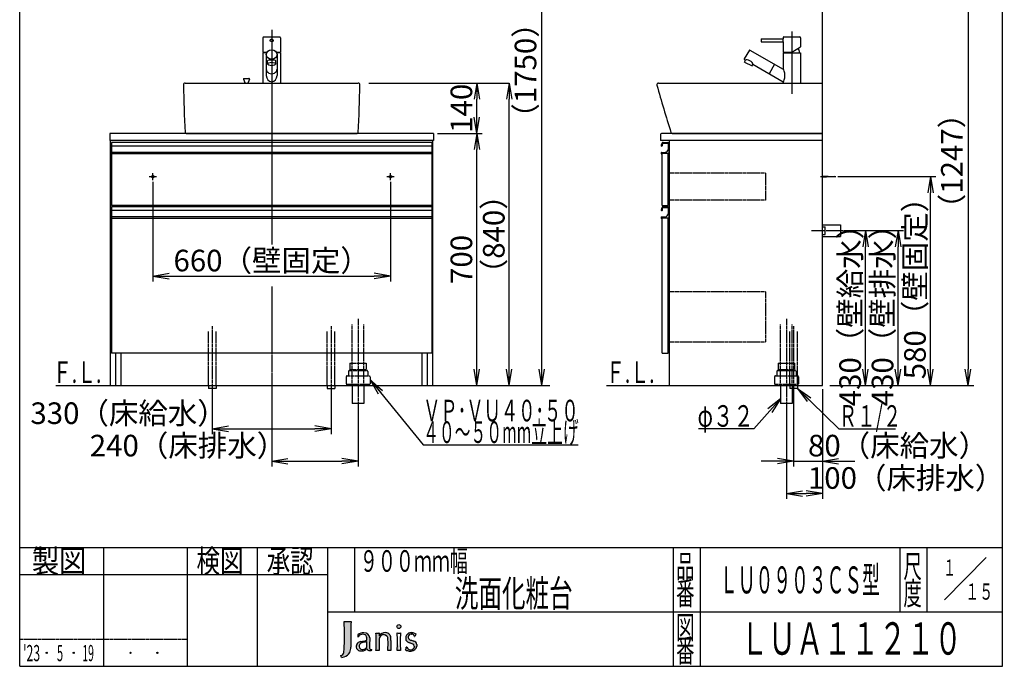
# Model space of a CAD drawing. Extents: x 261 to 2996, y 139 to 4339.
# Drawn here: x 261 to 2996, y 139 to 1935 of the extents above; entities that cross this region are included whole.
import ezdxf
from ezdxf.enums import TextEntityAlignment as Align

# ---------------------------------------------------------------- set-up
doc = ezdxf.new("R2010")
doc.units = 0
for name, pattern in [('EXLTYPE2', [2, 1, -1]), ('EXLTYPE3', [10, 7, -1, 1, -1]), ('EXLTYPE4', [12, 7, -1, 1, -1, 1, -1])]:
    doc.linetypes.add(name, pattern=pattern)
doc.layers.get('0').update_dxf_attribs({"linetype": 'CONTINUOUS'})
doc.layers.get('DEFPOINTS').update_dxf_attribs({"linetype": 'CONTINUOUS'})
for name, color, linetype in [('化粧台', 7, 'CONTINUOUS'), ('寸法', 7, 'CONTINUOUS'), ('枠_表', 7, 'CONTINUOUS')]:
    doc.layers.add(name, color=color, linetype=linetype)
doc.styles.add('EXCADDIM1', font='monotxt', dxfattribs={"width": 0.84, "bigfont": 'extfont'})
doc.styles.add('EXCADSTD', font='monotxt', dxfattribs={"bigfont": 'extfont'})
doc.styles.get("Standard").update_dxf_attribs({"font": 'monotxt', "bigfont": 'extfont'})
doc.dimstyles.new('ISO-25', dxfattribs={"dimtxt": 2.5, "dimasz": 2.5, "dimexe": 1.25, "dimexo": 0.625, "dimtad": 1, "dimtxsty": 'STANDARD', "dimcen": 2.5, "dimazin": 3, "dimtfac": 1, "dimtmove": 0, "dimatfit": 3})

# ---------------------------------------------------------------- blocks, each defined once
blk = doc.blocks.new('EX_NORM')
at = {"color": 0, "linetype": 'CONTINUOUS'}
for q in [(-1, 0.167), (-1, 0), (-1, -0.167)]:
    blk.add_line((0, 0), q, dxfattribs=at)
blk = doc.blocks.new('*D15')
at = {"layer": 'DEFPOINTS', "color": 0}
for p in [(796, 911.5), (1126, 911.5), (1126, 799.5)]:
    blk.add_point(p, dxfattribs=at)
at = {"layer": '寸法', "color": 3, "linetype": 'CONTINUOUS'}
for p, q in [((796, 901), (796, 784.5)), ((1126, 901), (1126, 784.5)), ((841, 799.5), (1081, 799.5))]:
    blk.add_line(p, q, dxfattribs=at)
at = {"layer": '寸法', "color": 3, "xscale": 44.99999618530273, "yscale": 44.99999618530273, "zscale": 44.99999618530273, "rotation": 180}
blk.add_blockref('EX_NORM', (796, 799.5), dxfattribs=at)
at = {"layer": '寸法', "color": 3, "xscale": 44.99999618530273, "yscale": 44.99999618530273, "zscale": 44.99999618530273}
blk.add_blockref('EX_NORM', (1126, 799.5), dxfattribs=at)
at = {"layer": '寸法', "color": 2, "insert": (563.5, 834.7), "char_height": 60, "attachment_point": 5, "style": 'EXCADDIM1'}
blk.add_mtext('330（床給水）', dxfattribs=at)
blk = doc.blocks.new('*D16')
at = {"layer": 'DEFPOINTS', "color": 0}
for p in [(961, 919.5), (1201, 869.5), (1201, 709.5)]:
    blk.add_point(p, dxfattribs=at)
at = {"layer": '寸法', "color": 3, "linetype": 'CONTINUOUS'}
for p, q in [((961, 909), (961, 694.5)), ((1201, 859), (1201, 694.5)), ((1006, 709.5), (1156, 709.5))]:
    blk.add_line(p, q, dxfattribs=at)
at = {"layer": '寸法', "color": 3, "xscale": 44.99999618530273, "yscale": 44.99999618530273, "zscale": 44.99999618530273, "rotation": 180}
blk.add_blockref('EX_NORM', (961, 709.5), dxfattribs=at)
at = {"layer": '寸法', "color": 3, "xscale": 44.99999618530273, "yscale": 44.99999618530273, "zscale": 44.99999618530273}
blk.add_blockref('EX_NORM', (1201, 709.5), dxfattribs=at)
at = {"layer": '寸法', "color": 2, "insert": (728.5, 744.7), "char_height": 60, "attachment_point": 5, "style": 'EXCADDIM1'}
blk.add_mtext('240（床排水）', dxfattribs=at)
blk = doc.blocks.new('*D17')
at = {"layer": 'DEFPOINTS', "color": 0}
for p in [(1261, 2669.5), (1711.5, 2669.5), (1243, 919.5)]:
    blk.add_point(p, dxfattribs=at)
at = {"layer": '寸法', "color": 3, "linetype": 'CONTINUOUS'}
for p, q in [((1261, 2669.5), (1711.5, 2669.5)), ((1711.5, 964.5), (1711.5, 2624.5))]:
    blk.add_line(p, q, dxfattribs=at)
at = {"layer": '寸法', "color": 3, "xscale": 44.99999618530273, "yscale": 44.99999618530273, "zscale": 44.99999618530273}
for p, rotation in [((1711.5, 2669.5), 90), ((1711.5, 919.5), 270)]:
    blk.add_blockref('EX_NORM', p, dxfattribs=dict(at, rotation=rotation))
at = {"layer": '寸法', "color": 2, "insert": (1674, 1794.5), "char_height": 60, "attachment_point": 5, "rotation": 90, "style": 'EXCADDIM1'}
blk.add_mtext('（1750）', dxfattribs=at)
blk = doc.blocks.new('*D27')
at = {"layer": 'DEFPOINTS', "color": 0}
for p in [(631, 1495.7), (1291, 1495.7), (1291, 1223.5)]:
    blk.add_point(p, dxfattribs=at)
at = {"layer": '寸法', "color": 3, "linetype": 'CONTINUOUS'}
for p, q in [((631, 1485.2), (631, 1208.5)), ((1291, 1485.2), (1291, 1208.5)), ((676, 1223.5), (1246, 1223.5))]:
    blk.add_line(p, q, dxfattribs=at)
at = {"layer": '寸法', "color": 3, "xscale": 44.99999618530273, "yscale": 44.99999618530273, "zscale": 44.99999618530273, "rotation": 180}
blk.add_blockref('EX_NORM', (631, 1223.5), dxfattribs=at)
at = {"layer": '寸法', "color": 3, "xscale": 44.99999618530273, "yscale": 44.99999618530273, "zscale": 44.99999618530273}
blk.add_blockref('EX_NORM', (1291, 1223.5), dxfattribs=at)
at = {"layer": '寸法', "color": 2, "insert": (961, 1258.7), "char_height": 60, "attachment_point": 5, "style": 'EXCADDIM1'}
blk.add_mtext('660（壁固定）', dxfattribs=at)
blk = doc.blocks.new('*D28')
at = {"layer": 'DEFPOINTS', "color": 0}
for p in [(1411, 1619.5), (1531, 1619.5), (1409, 919.5)]:
    blk.add_point(p, dxfattribs=at)
at = {"layer": '寸法', "color": 3, "linetype": 'CONTINUOUS'}
for p, q in [((1421.5, 1619.5), (1546, 1619.5)), ((1531, 964.5), (1531, 1574.5))]:
    blk.add_line(p, q, dxfattribs=at)
at = {"layer": '寸法', "color": 3, "xscale": 44.99999618530273, "yscale": 44.99999618530273, "zscale": 44.99999618530273}
for p, rotation in [((1531, 1619.5), 90), ((1531, 919.5), 270)]:
    blk.add_blockref('EX_NORM', p, dxfattribs=dict(at, rotation=rotation))
at = {"layer": '寸法', "color": 2, "insert": (1495.8, 1269.5), "char_height": 60, "attachment_point": 5, "rotation": 90, "style": 'EXCADDIM1'}
blk.add_mtext('700', dxfattribs=at)
blk = doc.blocks.new('*D29')
at = {"layer": 'DEFPOINTS', "color": 0}
for p in [(1231, 1759.5), (1621, 1759.5), (1409, 919.5)]:
    blk.add_point(p, dxfattribs=at)
at = {"layer": '寸法', "color": 3, "linetype": 'CONTINUOUS'}
for p, q in [((1231, 1759.5), (1621, 1759.5)), ((1621, 964.5), (1621, 1714.5))]:
    blk.add_line(p, q, dxfattribs=at)
at = {"layer": '寸法', "color": 3, "xscale": 44.99999618530273, "yscale": 44.99999618530273, "zscale": 44.99999618530273}
for p, rotation in [((1621, 1759.5), 90), ((1621, 919.5), 270)]:
    blk.add_blockref('EX_NORM', p, dxfattribs=dict(at, rotation=rotation))
at = {"layer": '寸法', "color": 2, "insert": (1585.8, 1339.5), "char_height": 60, "attachment_point": 5, "rotation": 90, "style": 'EXCADDIM1'}
blk.add_mtext('（840）', dxfattribs=at)
blk = doc.blocks.new('*D30')
at = {"layer": 'DEFPOINTS', "color": 0}
for p in [(1231, 1759.5), (1531, 1759.5), (1411, 1619.5)]:
    blk.add_point(p, dxfattribs=at)
at = {"layer": '寸法', "color": 3, "linetype": 'CONTINUOUS'}
blk.add_line((1531, 1664.5), (1531, 1714.5), dxfattribs=at)
at = {"layer": '寸法', "color": 3, "xscale": 44.99999618530273, "yscale": 44.99999618530273, "zscale": 44.99999618530273}
for p, rotation in [((1531, 1759.5), 90), ((1531, 1619.5), 270)]:
    blk.add_blockref('EX_NORM', p, dxfattribs=dict(at, rotation=rotation))
at = {"layer": '寸法', "color": 2, "insert": (1495.8, 1689.5), "char_height": 60, "attachment_point": 5, "rotation": 90, "style": 'EXCADDIM1'}
blk.add_mtext('140', dxfattribs=at)
blk = doc.blocks.new('*D31')
at = {"layer": 'DEFPOINTS', "color": 0}
for p in [(2541, 1349.5), (2701, 1349.5), (2491, 919.5)]:
    blk.add_point(p, dxfattribs=at)
at = {"layer": '寸法', "color": 3, "linetype": 'CONTINUOUS'}
for p, q in [((2551.5, 1349.5), (2716, 1349.5)), ((2701, 964.5), (2701, 1304.5))]:
    blk.add_line(p, q, dxfattribs=at)
at = {"layer": '寸法', "color": 3, "xscale": 44.99999618530273, "yscale": 44.99999618530273, "zscale": 44.99999618530273}
for p, rotation in [((2701, 1349.5), 90), ((2701, 919.5), 270)]:
    blk.add_blockref('EX_NORM', p, dxfattribs=dict(at, rotation=rotation))
at = {"layer": '寸法', "color": 2, "insert": (2665.8, 1134.5), "char_height": 60, "attachment_point": 5, "rotation": 90, "style": 'EXCADDIM1'}
blk.add_mtext('430（壁排水）', dxfattribs=at)
blk = doc.blocks.new('*D32')
at = {"layer": 'DEFPOINTS', "color": 0}
for p in [(2541, 1349.5), (2611, 1349.5), (2491, 919.5)]:
    blk.add_point(p, dxfattribs=at)
at = {"layer": '寸法', "color": 3, "linetype": 'CONTINUOUS'}
for p, q in [((2551.5, 1349.5), (2626, 1349.5)), ((2611, 964.5), (2611, 1304.5))]:
    blk.add_line(p, q, dxfattribs=at)
at = {"layer": '寸法', "color": 3, "xscale": 44.99999618530273, "yscale": 44.99999618530273, "zscale": 44.99999618530273}
for p, rotation in [((2611, 1349.5), 90), ((2611, 919.5), 270)]:
    blk.add_blockref('EX_NORM', p, dxfattribs=dict(at, rotation=rotation))
at = {"layer": '寸法', "color": 2, "insert": (2575.8, 1134.5), "char_height": 60, "attachment_point": 5, "rotation": 90, "style": 'EXCADDIM1'}
blk.add_mtext('430（壁給水）', dxfattribs=at)
blk = doc.blocks.new('*D33')
at = {"layer": 'DEFPOINTS', "color": 0}
for p in [(2523.5, 1499.5), (2791, 1499.5), (2491, 919.5)]:
    blk.add_point(p, dxfattribs=at)
at = {"layer": '寸法', "color": 3, "linetype": 'CONTINUOUS'}
for p, q in [((2534, 1499.5), (2806, 1499.5)), ((2791, 964.5), (2791, 1454.5))]:
    blk.add_line(p, q, dxfattribs=at)
at = {"layer": '寸法', "color": 3, "xscale": 44.99999618530273, "yscale": 44.99999618530273, "zscale": 44.99999618530273}
for p, rotation in [((2791, 1499.5), 90), ((2791, 919.5), 270)]:
    blk.add_blockref('EX_NORM', p, dxfattribs=dict(at, rotation=rotation))
at = {"layer": '寸法', "color": 2, "insert": (2755.8, 1209.5), "char_height": 60, "attachment_point": 5, "rotation": 90, "style": 'EXCADDIM1'}
blk.add_mtext('580（壁固定）', dxfattribs=at)
blk = doc.blocks.new('*D34')
at = {"layer": 'DEFPOINTS', "color": 0}
for p in [(2491, 919.5), (2391, 869.5), (2491, 619.5)]:
    blk.add_point(p, dxfattribs=at)
at = {"layer": '寸法', "color": 3, "linetype": 'CONTINUOUS'}
for p, q in [((2491, 909), (2491, 604.5)), ((2391, 859), (2391, 604.5)), ((2436, 619.5), (2446, 619.5))]:
    blk.add_line(p, q, dxfattribs=at)
at = {"layer": '寸法', "color": 3, "xscale": 44.99999618530273, "yscale": 44.99999618530273, "zscale": 44.99999618530273, "rotation": 180}
blk.add_blockref('EX_NORM', (2391, 619.5), dxfattribs=at)
at = {"layer": '寸法', "color": 3, "xscale": 44.99999618530273, "yscale": 44.99999618530273, "zscale": 44.99999618530273}
blk.add_blockref('EX_NORM', (2491, 619.5), dxfattribs=at)
at = {"layer": '寸法', "color": 2, "insert": (2723.5, 654.7), "char_height": 60, "attachment_point": 5, "style": 'EXCADDIM1'}
blk.add_mtext('100（床排水）', dxfattribs=at)
blk = doc.blocks.new('*D35')
at = {"layer": 'DEFPOINTS', "color": 0}
for p in [(2411, 911.5), (2491, 919.5), (2491, 709.5)]:
    blk.add_point(p, dxfattribs=at)
at = {"layer": '寸法', "color": 3, "linetype": 'CONTINUOUS'}
for p, q in [((2411, 901), (2411, 694.5)), ((2366, 709.5), (2321, 709.5)), ((2411, 709.5), (2491, 709.5)), ((2536, 709.5), (2581, 709.5))]:
    blk.add_line(p, q, dxfattribs=at)
at = {"layer": '寸法', "color": 3, "xscale": 44.99999618530273, "yscale": 44.99999618530273, "zscale": 44.99999618530273}
blk.add_blockref('EX_NORM', (2411, 709.5), dxfattribs=at)
at = {"layer": '寸法', "color": 3, "xscale": 44.99999618530273, "yscale": 44.99999618530273, "zscale": 44.99999618530273, "rotation": 180}
blk.add_blockref('EX_NORM', (2491, 709.5), dxfattribs=at)
at = {"layer": '寸法', "color": 2, "insert": (2701, 744.7), "char_height": 60, "attachment_point": 5, "style": 'EXCADDIM1'}
blk.add_mtext('80（床給水）', dxfattribs=at)
blk = doc.blocks.new('*D36')
at = {"layer": 'DEFPOINTS', "color": 0}
for p in [(2912.5, 2166.3), (2895.5, 919.5), (2895.5, 919.5)]:
    blk.add_point(p, dxfattribs=at)
at = {"layer": '寸法', "color": 3, "linetype": 'CONTINUOUS'}
for p, q in [((2900, 2166.3), (2878.5, 2166.3)), ((2895.5, 2121.3), (2895.5, 964.5))]:
    blk.add_line(p, q, dxfattribs=at)
at = {"layer": '寸法', "color": 3, "xscale": 44.99999618530273, "yscale": 44.99999618530273, "zscale": 44.99999618530273}
for p, rotation in [((2895.5, 2166.3), 90), ((2895.5, 919.5), 270)]:
    blk.add_blockref('EX_NORM', p, dxfattribs=dict(at, rotation=rotation))
at = {"layer": '寸法', "color": 2, "insert": (2858.3, 1542.9), "char_height": 60, "attachment_point": 5, "rotation": 90, "style": 'EXCADDIM1'}
blk.add_mtext('（1247）', dxfattribs=at)

msp = doc.modelspace()

# ---------------------------------------------------------------- hatches: boundary and pattern name
at = {"layer": '枠_表', "linetype": 'CONTINUOUS'}
for points in [[(1162.088, 184.825, -0.01736222), (1162.22, 264.276, -0.02676276), (1162.22, 264.276, 0.0737939), (1181.599, 264.357, 0.01838789), (1180.819, 192.723, -0.11447495), (1177.68, 177.637, -0.19291634), (1162.746, 165.912, -0.06038883), (1154.828, 163.938), (1152.975, 169.577, 0.08609183), (1158.514, 172.524, 0.13318431)], [(1250.803, 183.155, -0.03862284), (1250.712, 231.967, -0.03987079), (1259.571, 232.008, -0.12568862), (1259.166, 223.726, -0.03678158), (1259.166, 223.726, -0.26802154), (1277.037, 233, -0.25711344), (1289.258, 226.956, -0.15225264), (1292.366, 216.901, -0.01588254), (1292.144, 183.104, -0.02852513), (1283.588, 183.104, -0.04522127), (1284.023, 214.33, -0.03155673), (1281.371, 223.554, -0.14762724), (1264.097, 224.88, -0.39081447), (1259.227, 212.76, -0.20462599), (1259.227, 212.76), (1259.987, 183.074, -0.03049958)], [(1361.601, 230.003, -0.00093622), (1361.601, 230.003, 0.06811654), (1359.146, 222.642), (1349.897, 228.97, -0.30211259), (1349.897, 228.97), (1340.571, 221.822, -0.37042452), (1340.571, 221.822), (1341.057, 217.043, -0.02628224), (1346.808, 212.446, -0.18006056), (1355.982, 209.652, -0.02981308), (1355.982, 209.652, -0.31539875), (1364.436, 199.983), (1364.385, 195.659, -0.35103061), (1348.084, 181.99), (1343.325, 181.99, -0.10533563), (1332.795, 185.028, 0.11886083), (1334.719, 192.723), (1346.262, 185.635, -0.24475736), (1346.262, 185.635), (1357.399, 193.432, -0.37341627), (1357.399, 193.432), (1353.359, 201.218, -0.26121977), (1343.933, 204.64, -0.05727479), (1343.933, 204.64, -0.11896589), (1336.44, 209.034, -0.20052269), (1333.302, 216.112), (1333.251, 218.795, -0.26228945), (1341.3, 231.097, -0.09884613), (1348.833, 232.909), (1351.628, 232.909, -0.09201563)]]:
    msp.add_hatch(color=3, dxfattribs=at).paths.add_polyline_path(points)
h = msp.add_hatch(color=3, dxfattribs=at)
edge = h.paths.add_edge_path()
edge.add_arc((1314.428, 249.875), 5.359, 0, 360)
h.paths.add_polyline_path([(1309.64, 232.048, 0.12002839), (1318.955, 183.094, -0.04018206), (1309.65, 183.064, -0.02375217)])
h = msp.add_hatch(color=3, dxfattribs=at)
h.paths.add_polyline_path([(1200.259, 227.047, -0.17694277), (1200.259, 227.047), (1200.259, 221.579), (1201.575, 221.579, -0.2075336), (1210.121, 227.99, -0.12266047), (1217.674, 228.15, -0.32137158), (1225.482, 218.566, -0.064704), (1225.521, 213.499, -0.25779891), (1223.931, 211.576, -0.05660258), (1220.529, 210.391, -0.01667417), (1208.055, 208.022, 0.11860923), (1199.824, 204.073, 0.16992042), (1196.24, 198.079, 0.10065335), (1195.908, 192.878, 0.16756952), (1199.156, 185.909, 0.13769801), (1205.058, 182.497, 0.07198137), (1207.742, 182.051), (1211.852, 182.051, 0.19446075), (1225.491, 189.068, 0.12885382), (1226.868, 185.625, 0.20983874), (1231.363, 183.145), (1234.623, 183.124, 0.09450096), (1239.332, 184.127), (1239.332, 186.486, -0.23957399), (1235.221, 186.445, -0.25023121), (1233.196, 190.252, -0.01043436), (1233.469, 218.643, 0.40510157)])
h.paths.add_polyline_path([(1225.703, 208.538, -0.03394352), (1225.703, 208.538, -0.00011101), (1225.278, 193.027, -0.22530763), (1214.647, 185.929), (1212.045, 185.929, -0.36579676), (1204.309, 194.151), (1204.309, 197.087, -0.25307978), (1209.534, 204.316, -0.07244736)])

# ---------------------------------------------------------------- linework, layer by layer
at = {"layer": '化粧台', "color": 7, "linetype": 'CONTINUOUS'}
for p, q in [((2491, 919.5), (2491, 2926.35)), ((361, 919.5), (1734, 919.5)), ((1891, 919.5), (2491, 919.5))]:
    msp.add_line(p, q, dxfattribs=at)
at = {"layer": '化粧台', "color": 6, "linetype": 'EXLTYPE3'}
msp.add_line((1201, 1104.5), (1201, 854.5), dxfattribs=at)
at = {"layer": '化粧台', "color": 2, "linetype": 'CONTINUOUS'}
for p, q in [((1185, 919.5), (1185, 869.5)), ((1217, 919.5), (1217, 869.5)), ((1217, 869.5), (1185, 869.5))]:
    msp.add_line(p, q, dxfattribs=at)
at = {"layer": '寸法', "color": 6, "linetype": 'CONTINUOUS'}
for p, q in [((938.5, 1887.5), (983.5, 1887.5)), ((2383.5, 1887.5), (2428.5, 1887.5)), ((936.5, 1885.5), (936.5, 1845.5)), ((985.5, 1885.5), (985.5, 1845.5)), ((2321, 1882), (2321, 1874)), ((2321, 1882), (2381.5, 1882)), ((2321, 1874), (2381.5, 1874)), ((2381.5, 1885.5), (2381.5, 1882)), ((2381.5, 1874), (2381.5, 1845.5)), ((2430.5, 1885.5), (2430.5, 1859.645)), ((936.5, 1845.5), (948.364, 1845.5)), ((947.156, 1843.5), (936.5, 1843.5)), ((936.5, 1843.5), (936.5, 1759.5)), ((946, 1838.5), (946, 1780.476)), ((973.636, 1845.5), (985.5, 1845.5)), ((985.5, 1843.5), (974.844, 1843.5)), ((976, 1838.5), (976, 1780.476)), ((985.5, 1843.5), (985.5, 1759.5)), ((2288, 1850.624), (2274, 1826.376)), ((2289.366, 1850.99), (2381.5, 1797.797)), ((2381.5, 1845.5), (2406, 1845.5)), ((2381.5, 1843.5), (2430.5, 1843.5)), ((2381.5, 1843.5), (2381.5, 1797.797)), ((2406, 1845.5), (2430.5, 1859.645)), ((2430.5, 1843.5), (2430.5, 1759.5)), ((949.5, 1812.5), (949.5, 1821.29)), ((972.5, 1812.5), (972.5, 1821.29)), ((2274.366, 1825.01), (2277.343, 1823.291)), ((2274.577, 1817.36), (2277.343, 1823.291)), ((2274.577, 1817.36), (2295.423, 1807.64)), ((2295.423, 1807.64), (2297.338, 1811.747)), ((2297.338, 1811.747), (2381.5, 1763.156)), ((2357.782, 1811.49), (2342.782, 1785.51)), ((882.615, 1770.155), (886.25, 1761.407)), ((884, 1772.231), (898, 1772.231)), ((886.25, 1759.5), (886.25, 1761.407)), ((899.385, 1770.155), (895.75, 1761.407)), ((895.75, 1759.5), (895.75, 1761.407)), ((2381.5, 1763.156), (2381.5, 1759.5)), ((516, 1594.5), (516, 1562.5)), ((1406, 1594.5), (516, 1594.5)), ((1406, 1594.5), (1406, 1562.5)), ((2048.327, 1592.45), (2061.15, 1592.45)), ((2048.366, 1594.5), (2061, 1594.5)), ((2062.15, 1591.45), (2062.15, 1575.06)), ((2064, 1591.5), (2064, 1550.5)), ((1406, 1584.5), (516, 1584.5)), ((1406, 1566.542), (516, 1566.542)), ((1406, 1562.5), (516, 1562.5)), ((2043, 1565.544), (2043, 1563.5)), ((2043.95, 1566.542), (2054.548, 1567.07)), ((2044.5, 1562.5), (2044, 1562.5)), ((2044.5, 1564.5), (2044.5, 1562.5)), ((2044.5, 1564.5), (2062.5, 1564.5)), ((2062.5, 1564.5), (2062.5, 1549.5)), ((2062.5, 1549.5), (2063, 1549.5)), ((631, 1489.5), (631, 1509.5)), ((1291, 1489.5), (1291, 1509.5)), ((621, 1499.5), (641, 1499.5)), ((1281, 1499.5), (1301, 1499.5)), ((2486, 1499.5), (2528.5, 1499.5)), ((2491, 1501.5), (2523.5, 1499.5)), ((2523.5, 1499.5), (2491, 1497.5)), ((516, 1415.5), (516, 1383.5)), ((1406, 1415.5), (516, 1415.5)), ((1406, 1405.5), (516, 1405.5)), ((1406, 1415.5), (1406, 1383.5)), ((2048.327, 1413.45), (2061.15, 1413.45)), ((2048.366, 1415.5), (2061, 1415.5)), ((2062.15, 1412.45), (2062.15, 1396.06)), ((2064, 1412.5), (2064, 1371.5)), ((1406, 1387.542), (516, 1387.542)), ((1406, 1383.5), (516, 1383.5)), ((2043, 1386.544), (2043, 1384.5)), ((2043.95, 1387.542), (2054.548, 1388.07)), ((2044.5, 1383.5), (2044, 1383.5)), ((2044.5, 1385.5), (2044.5, 1383.5)), ((2044.5, 1385.5), (2062.5, 1385.5)), ((2062.5, 1385.5), (2062.5, 1370.5)), ((2062.5, 1370.5), (2063, 1370.5)), ((2491, 1365.5), (2541, 1365.5)), ((2491, 1360), (2499, 1360)), ((2499, 1339), (2499, 1360)), ((2541, 1365.5), (2541, 1333.5)), ((2491, 1339), (2499, 1339)), ((2491, 1333.5), (2541, 1333.5)), ((1178.2, 981.5), (1178.2, 963.7)), ((1223.8, 981.5), (1223.8, 963.7)), ((2368.2, 981.5), (2368.2, 963.7)), ((2413.8, 981.5), (2413.8, 963.7)), ((785.5, 919.5), (785.5, 911.5)), ((806.5, 911.5), (785.5, 911.5)), ((806.5, 919.5), (806.5, 911.5)), ((1115.5, 919.5), (1115.5, 911.5)), ((1115.5, 911.5), (1136.5, 911.5)), ((1136.5, 919.5), (1136.5, 911.5)), ((2400.5, 919.5), (2400.5, 911.5)), ((2421.5, 911.5), (2400.5, 911.5)), ((2421.5, 919.5), (2421.5, 911.5))]:
    msp.add_line(p, q, dxfattribs=at)
at = {"layer": '寸法', "color": 6, "linetype": 'EXLTYPE3'}
for p, q in [((961, 1907.5), (961, 1311)), ((2406, 1902.5), (2406, 1729.5)), ((2461, 1349.5), (2556, 1349.5)), ((961, 1194), (961, 899.5)), ((2391, 1104.5), (2391, 854.5)), ((796, 1084.5), (796, 896.5)), ((1126, 1084.5), (1126, 896.5)), ((2411, 1084.5), (2411, 896.5))]:
    msp.add_line(p, q, dxfattribs=at)
at = {"layer": '寸法', "color": 2, "linetype": 'CONTINUOUS'}
for p, q in [((721, 1759.5), (1201, 1759.5)), ((2036, 1759.5), (2491, 1759.5)), ((2491, 1619.5), (2491, 1759.5)), ((2491, 1619.5), (2491, 1759.5)), ((2491, 1618.5), (2491, 1758.5)), ((511, 1619.5), (511, 1599.5)), ((1411, 1619.5), (511, 1619.5)), ((723.828, 1619.5), (1198.172, 1619.5)), ((1411, 1619.5), (1411, 1599.5)), ((2041, 1616.5), (2041, 1599.5)), ((2491, 1619.5), (2044, 1619.5)), ((2073.94, 1619.5), (2491, 1619.5)), ((2491, 919.5), (2491, 1618.5)), ((1411, 1599.5), (511, 1599.5)), ((513, 919.5), (513, 1599.5)), ((1409, 919.5), (1409, 1599.5)), ((2491, 1599.5), (2041, 1599.5)), ((2066, 919.5), (2066, 1599.5)), ((516, 1562.5), (516, 1419.5)), ((1406, 1562.5), (1406, 1419.5)), ((2045.5, 1419.5), (2045.5, 1564.5)), ((2045.5, 1564.5), (2062.5, 1564.5)), ((2062.5, 1419.5), (2062.5, 1564.5)), ((1406, 1419.5), (516, 1419.5)), ((2045.5, 1419.5), (2062.5, 1419.5)), ((516, 1383.5), (516, 1009.5)), ((1406, 1383.5), (1406, 1009.5)), ((2045.5, 1009.5), (2045.5, 1385.5)), ((2045.5, 1385.5), (2062.5, 1385.5)), ((2062.5, 1009.5), (2062.5, 1385.5)), ((1406, 1009.5), (516, 1009.5)), ((528, 919.5), (528, 1009.5)), ((543, 919.5), (543, 1009.5)), ((1379, 919.5), (1379, 1009.5)), ((1394, 919.5), (1394, 1009.5)), ((2045.5, 1009.5), (2062.5, 1009.5)), ((513, 919.5), (1409, 919.5)), ((2066, 919.5), (2491, 919.5)), ((2375, 919.5), (2375, 869.5)), ((2407, 919.5), (2407, 869.5)), ((2407, 869.5), (2375, 869.5))]:
    msp.add_line(p, q, dxfattribs=at)
at = {"layer": '寸法', "color": 6, "linetype": 'EXLTYPE2'}
for p, q in [((2332.5, 1509.5), (2062.5, 1509.5)), ((2332.5, 1509.5), (2332.5, 1434.5)), ((2332.5, 1434.5), (2062.5, 1434.5)), ((2332.5, 1179.5), (2062.5, 1179.5)), ((2332.5, 1179.5), (2332.5, 1039.5)), ((1185, 919.5), (1185, 1089.5)), ((1217, 919.5), (1217, 1089.5)), ((2375, 919.5), (2375, 1089.5)), ((2407, 919.5), (2407, 1089.5)), ((2332.5, 1039.5), (2062.5, 1039.5)), ((1174, 958.5), (1174, 946.5)), ((1177, 961.5), (1225, 961.5)), ((1178.2, 981.5), (1223.8, 981.5)), ((1178.2, 963.7), (1223.8, 963.7)), ((1228, 958.5), (1228, 946.5)), ((2364, 958.5), (2364, 946.5)), ((2367, 961.5), (2415, 961.5)), ((2368.2, 981.5), (2413.8, 981.5)), ((2368.2, 963.7), (2413.8, 963.7)), ((2418, 958.5), (2418, 946.5)), ((1167.5, 943.5), (1167.5, 923.5)), ((1170.5, 946.5), (1231.5, 946.5)), ((1234.5, 943.5), (1234.5, 923.5)), ((2357.5, 943.5), (2357.5, 923.5)), ((2360.5, 946.5), (2421.5, 946.5)), ((2424.5, 943.5), (2424.5, 923.5)), ((1167.5, 923.5), (1234.5, 923.5)), ((2357.5, 923.5), (2424.5, 923.5))]:
    msp.add_line(p, q, dxfattribs=at)
at = {"layer": '寸法', "color": 6, "linetype": 'EXLTYPE4'}
for p, q in [((785.5, 919.5), (785.5, 1069.5)), ((806.5, 919.5), (806.5, 1069.5)), ((1115.5, 919.5), (1115.5, 1069.5)), ((1136.5, 919.5), (1136.5, 1069.5)), ((2400.5, 919.5), (2400.5, 1069.5)), ((2421.5, 919.5), (2421.5, 1069.5))]:
    msp.add_line(p, q, dxfattribs=at)
at = {"layer": '寸法', "color": 3, "linetype": 'CONTINUOUS'}
msp.add_line((2512, 919.5), (2911.5, 919.5), dxfattribs=at)
at = {"layer": '寸法', "color": 6, "linetype": 'CONTINUOUS'}
for centre, radius in [((961, 1878), 4), ((631, 1499.5), 3.8), ((1291, 1499.5), 3.8)]:
    msp.add_circle(centre, radius, dxfattribs=at)
for centre, radius, start, end in [((938.5, 1885.5), 2, 90, 180), ((983.5, 1885.5), 2, 0, 90), ((2383.5, 1885.5), 2, 90, 180), ((2428.5, 1885.5), 2, 0, 90), ((2288.866, 1850.124), 1, 60, 150), ((2406, 1843.5), 21.505, 0, 34.61977), ((2274.866, 1825.876), 1, 150, 240), ((884, 1770.731), 1.5, 90, 202.564607), ((898, 1770.731), 1.5, 337.435393, 90), ((2044.75, 1586.25), 1.75, 170.744962, 68.766314), ((2057.828, 1584.119), 15, 142.042092, 170.744962), ((2057.828, 1584.119), 13, 142.344254, 163.178039), ((2048.366, 1591.5), 3, 90, 142.042092), ((2048.327, 1591.45), 1, 90, 142.344254), ((2061, 1591.5), 3, 0, 90), ((2061.15, 1591.45), 1, 0, 90), ((2044, 1565.544), 1, 92.851492, 180), ((2044, 1563.5), 1, 180, 270), ((2054.15, 1575.06), 8, 272.851492, 0), ((2063, 1550.5), 1, 270, 0), ((2044.75, 1407.25), 1.75, 170.744962, 68.766314), ((2057.828, 1405.119), 15, 142.042092, 170.744962), ((2057.828, 1405.119), 13, 142.344254, 163.178039), ((2048.366, 1412.5), 3, 90, 142.042092), ((2048.327, 1412.45), 1, 90, 142.344254), ((2054.15, 1396.06), 8, 272.851492, 0), ((2061, 1412.5), 3, 0, 90), ((2061.15, 1412.45), 1, 0, 90), ((2044, 1386.544), 1, 92.851492, 180), ((2044, 1384.5), 1, 180, 270), ((2063, 1371.5), 1, 270, 0)]:
    msp.add_arc(centre, radius, start, end, dxfattribs=at)
at = {"layer": '寸法', "color": 2, "linetype": 'CONTINUOUS'}
for centre, radius, start, end in [((721, 1754.5), 5, 90, 180.832559), ((3715.684, 1798.019), 3000, 180.832559, 183.357433), ((1201, 1754.5), 5, 359.167441, 90), ((-1793.684, 1798.019), 3000, 356.642567, 359.167441), ((2036, 1754.5), 5, 90, 189.744573), ((6842.519, 3113.69), 5000, 195.783837, 197.354124), ((723.828, 1622.5), 3, 183.357433, 270), ((1198.172, 1622.5), 3, 270, 356.642567), ((2044, 1616.5), 3, 90, 180), ((2073.94, 1623.5), 4, 197.354124, 270)]:
    msp.add_arc(centre, radius, start, end, dxfattribs=at)
at = {"layer": '寸法', "color": 6, "linetype": 'EXLTYPE2'}
for centre, start, end in [((1177, 958.5), 90, 180), ((1225, 958.5), 0, 90), ((2367, 958.5), 90, 180), ((2415, 958.5), 0, 90), ((1170.5, 943.5), 90, 180), ((1231.5, 943.5), 0, 90), ((2360.5, 943.5), 90, 180), ((2421.5, 943.5), 0, 90)]:
    msp.add_arc(centre, 3, start, end, dxfattribs=at)
at = {"layer": '寸法', "color": 6, "linetype": 'CONTINUOUS'}
for centre, major_axis, ratio, start_param, end_param in [((2381.5, 1878), (0, 4), 0.15258195, 3.14159265, 6.28318531), ((961, 1821.29), (11.5, 0), 0.17396685, 0, 3.14159265), ((2287.34, 1817.519), (9.997, -5.772), 0.40172503, 0, 3.14159265), ((961, 1798.5), (15, 0), 0.8660254, 3.14159265, 6.28318531), ((961, 1780.476), (0, 17.321), 0.8660254, 1.57079633, 4.71238898), ((2381.5, 1780.476), (0, -17.321), 0.29610155, 0, 3.14159265)]:
    msp.add_ellipse(centre, major_axis=major_axis, ratio=ratio, start_param=start_param, end_param=end_param, dxfattribs=at)
for centre, major_axis, ratio in [((961, 1838.5), (15, 0), 0.8660254), ((961, 1812.5), (11.5, 0), 0.42261826)]:
    msp.add_ellipse(centre, major_axis=major_axis, ratio=ratio, dxfattribs=at)
at = {"layer": '枠_表', "color": 7, "linetype": 'CONTINUOUS'}
for p, q in [((261, 139.5), (261, 4339.5)), ((2991, 139.5), (2991, 4339.5)), ((261, 469.5), (2991, 469.5)), ((261, 139.5), (2991, 139.5))]:
    msp.add_line(p, q, dxfattribs=at)
at = {"layer": '枠_表', "color": 6, "linetype": 'CONTINUOUS'}
for p, q in [((493.5, 469.5), (493.5, 139.5)), ((726, 469.5), (726, 139.5)), ((921, 469.5), (921, 139.5)), ((1116, 469.5), (1116, 139.5)), ((1191, 469.5), (1191, 289.5)), ((2076, 469.5), (2076, 139.5)), ((2151, 469.5), (2151, 139.5)), ((2706, 469.5), (2706, 289.5)), ((2781, 469.5), (2781, 289.5)), ((2829.981, 324.004), (2945.991, 442.05)), ((261, 394.5), (1116, 394.5)), ((2991, 289.5), (1116, 289.5))]:
    msp.add_line(p, q, dxfattribs=at)
at = {"layer": '枠_表', "color": 3, "linetype": 'CONTINUOUS'}
for p, q in [((1200.259, 227.047), (1200.259, 221.579)), ((1200.259, 221.579), (1201.575, 221.579)), ((1340.571, 221.822), (1340.43, 219.169)), ((1348.256, 228.93), (1349.897, 228.97)), ((1351.628, 232.909), (1348.833, 232.909)), ((1357.865, 222.642), (1359.146, 222.642)), ((1204.309, 197.087), (1204.309, 194.151)), ((1259.227, 212.76), (1259.227, 196.57)), ((1333.251, 218.795), (1333.302, 216.112)), ((1336.035, 192.723), (1334.719, 192.723)), ((1357.298, 195.76), (1357.399, 193.432)), ((1364.436, 199.983), (1364.385, 195.659)), ((1154.828, 163.938), (1152.975, 169.577)), ((1207.742, 182.051), (1211.852, 182.051)), ((1212.045, 185.929), (1214.647, 185.929)), ((1231.363, 183.145), (1234.623, 183.145)), ((1239.332, 184.127), (1239.332, 186.486)), ((1343.325, 181.99), (1348.084, 181.99)), ((1346.262, 185.635), (1348.692, 185.635))]:
    msp.add_line(p, q, dxfattribs=at)
at = {"layer": '枠_表', "color": 6, "linetype": 'EXLTYPE2'}
msp.add_line((261, 214.5), (726, 214.5), dxfattribs=at)
at = {"layer": '枠_表', "color": 3, "linetype": 'CONTINUOUS'}
msp.add_circle((1314.428, 249.875), 5.359, dxfattribs=at)
at = {"layer": '枠_表', "color": 6, "linetype": 'CONTINUOUS'}
for centre in [(336, 177), (336, 177), (411, 177), (411, 177), (568.5, 177), (643.5, 177)]:
    msp.add_circle(centre, 1.5, dxfattribs=at)
at = {"layer": '枠_表', "color": 3, "linetype": 'CONTINUOUS'}
for centre, radius, start, end in [((420.508, 225.78), 742.71, 356.839024, 2.971134), ((1171.636, 329.613), 66.011, 261.79862, 278.680338), ((2154.814, 217.944), 974.321, 177.269593, 181.483312), ((1216.903, 206.425), 26.5, 88.770004, 128.906863), ((1213.238, 214.934), 13.423, 103.426795, 150.324261), ((1214.22, 212.908), 15.629, 77.231433, 105.203416), ((1218.106, 217.529), 15.404, 4.148223, 92.360009), ((1214.893, 217.911), 10.61, 3.53764, 74.801357), ((1255.062, 249.331), 17.9, 255.934199, 284.589644), ((945.177, 206.991), 306.555, 355.540524, 4.673399), ((1315.586, 225.118), 56.437, 172.987521, 181.413439), ((1276.131, 212.891), 20.129, 87.420683, 147.436152), ((1275.849, 213.119), 16.626, 134.978748, 181.236987), ((1272.015, 214.855), 12.775, 42.916445, 128.301554), ((1277.659, 218.881), 14.133, 34.843937, 92.520707), ((1267.417, 214.547), 16.608, 359.249502, 32.84055), ((1274.686, 216.943), 17.68, 359.865834, 34.493634), ((1314.218, 251.3), 19.788, 256.62095, 283.998458), ((977.535, 207.487), 333.011, 355.794035, 4.22965), ((1623.381, 207.282), 305.386, 175.338761, 184.542859), ((1348.195, 217.801), 14.976, 117.4084, 176.196469), ((1360.955, 224.073), 21.103, 193.437578, 199.459638), ((1348.553, 220.901), 8.034, 92.114044, 173.417505), ((1349.657, 213.147), 19.8, 92.383016, 114.963529), ((1349.122, 219.814), 9.189, 17.924522, 85.165433), ((1351.281, 217.749), 15.164, 67.66152, 88.690732), ((1832.467, 1447.545), 1305.42, 248.642211, 248.856778), ((1387.264, 217.353), 28.611, 153.759192, 169.346276), ((1146.735, 191.945), 34.093, 335.18606, 1.308076), ((1208.861, 194.664), 13.076, 164.858946, 187.849563), ((1207.637, 194.102), 11.793, 185.958613, 224.009199), ((1206.596, 195.955), 10.572, 129.834489, 168.408945), ((1212.146, 188.941), 19.514, 102.098845, 129.155671), ((1213.605, 195.871), 9.375, 115.740369, 172.549174), ((1213.044, 194.619), 8.747, 183.070779, 263.440202), ((1178.78, 396.18), 190.422, 278.843834, 282.664918), ((1221.849, 178.248), 28.831, 98.712717, 115.287472), ((1212.487, 200.675), 14.904, 278.33351, 329.122146), ((1208.408, 268.125), 62.046, 278.408846, 286.185142), ((1217.015, 225.961), 15.962, 282.719583, 295.678111), ((1222.985, 213.977), 2.581, 291.52049, 349.34459), ((-33708.023, 1158.49), 34946.64, 358.4169008, 358.4423418), ((1206.008, 215.884), 19.658, 353.031525, 7.839948), ((1913.475, 197.899), 680.322, 178.252664, 180.643956), ((1370.113, 196.373), 110.927, 179.897746, 186.885568), ((1036.676, 202.163), 247.646, 355.586245, 2.816116), ((1536.986, 194.86), 245.125, 176.213178, 182.748883), ((1200.287, 213.497), 92.142, 358.477528, 2.117232), ((1317.802, 192.867), 16.919, 332.398752, 359.512439), ((1343.34, 216.329), 10.041, 181.23939, 226.594292), ((1347.954, 198.999), 13.47, 207.768988, 262.781728), ((1349.29, 222.359), 18.512, 226.040239, 253.177667), ((1350.108, 222.471), 10.553, 210.950134, 251.779473), ((1333.757, 161.919), 43.917, 63.490502, 76.602592), ((1374.808, 287.904), 80.485, 249.642073, 256.472705), ((1347.7, 199.004), 17.018, 271.294877, 348.665416), ((1348.554, 194.55), 8.916, 270.886739, 352.792538), ((1350.462, 194.977), 6.881, 6.538924, 65.097561), ((1353.307, 198.783), 11.194, 6.154263, 76.175099), ((1147.252, 187.014), 18.352, 288.171519, 307.853783), ((1150.643, 197.583), 33.905, 277.090103, 290.913415), ((1150.639, 180.511), 11.217, 314.592391, 344.937407), ((1057.716, 190.101), 104.505, 353.127476, 357.106204), ((1155.585, 190.408), 25.521, 286.296612, 329.973223), ((1208.184, 194.717), 12.613, 224.289751, 255.650594), ((1207.939, 191.545), 9.495, 252.338487, 268.806998), ((1209.992, 202.43), 20.464, 275.215879, 319.233642), ((1232.747, 189.974), 7.313, 187.116764, 216.486055), ((1231.941, 189.505), 6.387, 217.408148, 264.811866), ((1237.774, 190.245), 4.578, 179.911755, 236.106599), ((1234.349, 195.97), 12.848, 271.222054, 292.815951), ((1237.236, 190.509), 4.536, 243.619169, 297.509776), ((1254.871, 123.76), 59.534, 85.070996, 93.9183), ((1287.866, 135.902), 47.395, 84.821552, 95.178448), ((1314.622, 85.197), 97.993, 87.465751, 92.908323), ((1345.19, 208.223), 26.299, 241.882958, 265.93541)]:
    msp.add_arc(centre, radius, start, end, dxfattribs=at)

# ---------------------------------------------------------------- texts
at = {"layer": '化粧台', "color": 2, "linetype": 'CONTINUOUS', "style": 'EXCADSTD', "width": 0.908654}
for p, p2 in [((352.9, 926.7), (487.9, 926.7)), ((1889.5, 926.7), (2024.5, 926.7))]:
    msp.add_text('Ｆ.Ｌ.', height=60, dxfattribs=at).set_placement(p, p2, align=Align.FIT)
at = {"layer": '寸法', "color": 2, "linetype": 'CONTINUOUS', "style": 'EXCADSTD'}
for s, width, p, p2 in [('ＶＰ･ＶＵ４０･５０', 0.854237, (1381.75, 819.75), (1813.75, 819.75)), ('φ３２', 1.070588, (2144.05, 804.75), (2300.05, 804.75)), ('Ｒ１/２', 0.834247, (2536.15, 804.75), (2710.15, 804.75)), ('４０～５０mm立上げ', 0.752239, (1381.75, 759.75), (1813.75, 759.75))]:
    msp.add_text(s, height=60, dxfattribs=dict(at, width=width)).set_placement(p, p2, align=Align.FIT)
at = {"layer": '枠_表', "color": 2, "linetype": 'CONTINUOUS', "style": 'EXCADSTD'}
for s, height, width, p, p2 in [('製図', 63.75, 1.509694, (294.75, 400.125), (445.989, 400.125)), ('検図', 63.75, 1.303827, (752.25, 400.125), (882.865, 400.125)), ('承認', 63.75, 1.303827, (947.25, 400.125), (1077.865, 400.125)), ('９００ｍｍ幅', 60, 1, (1206, 402), (1506, 402)), ('品', 63.75, 1.12, (2084.625, 385.125), (2135.625, 385.125)), ('尺', 63.75, 1.12, (2716.125, 385.125), (2767.125, 385.125)), ('ＬＵ０９０３ＣＳ型', 75, 0.781887, (2206.5, 342), (2650.5, 342)), ('１', 45, 1.101333, (2826.806, 391.084), (2862.206, 391.084)), ('洗面化粧台', 75, 1.052414, (1470, 304.5), (1797, 304.5)), ('度', 63.75, 1.12, (2716.125, 310.125), (2767.125, 310.125)), ('番', 63.75, 1.12, (2084.625, 310.125), (2135.625, 310.125)), ('１５', 45, 1.098531, (2887.919, 324.523), (2965.601, 324.523)), ('図', 63.75, 1.12, (2084.625, 215.625), (2135.625, 215.625)), ('番', 63.75, 1.12, (2084.625, 151.125), (2135.625, 151.125))]:
    msp.add_text(s, height=height, dxfattribs=dict(at, width=width)).set_placement(p, p2, align=Align.FIT)
at = {"layer": '枠_表', "color": 7, "linetype": 'CONTINUOUS', "style": 'EXCADSTD', "width": 1.01773}
msp.add_text('ＬＵＡ１１２１０', height=90, dxfattribs=at).set_placement((2263.5, 171.75), (2878.5, 171.75), align=Align.FIT)
at = {"layer": '枠_表', "color": 6, "linetype": 'CONTINUOUS', "style": 'EXCADSTD'}
for s, width, p, p2 in [("'23", 0.468978, (270.516, 153.675), (317.749, 153.675)), ('5', 0.468382, (364.604, 153.675), (381.666, 153.675)), ('19', 0.42, (434.841, 153.675), (467.241, 153.675))]:
    msp.add_text(s, height=45, dxfattribs=dict(at, width=width)).set_placement(p, p2, align=Align.FIT)

# ---------------------------------------------------------------- dimensions: what is measured, and where the dimension line sits
at = {"layer": '寸法', "color": 3, "linetype": 'CONTINUOUS'}
for base, p1, p2, text, override, picture, middle in [((1711.5, 2669.5), (1243, 919.5), (1261, 2669.5), '（1750）', {"dimtxt": 59.999996, "dimasz": 44.999996, "dimexe": 0, "dimexo": 0, "dimgap": 0, "dimtad": 1, "dimjust": 0, "dimtih": 0, "dimtoh": 0, "dimdec": 0, "dimzin": 0, "dimlunit": 2, "dimtxsty": 'EXCADDIM1', "dimblk1": 'EX_NORM', "dimblk2": 'EX_NORM', "dimsah": 1, "dimse1": 1, "dimse2": 0, "dimclrd": 3, "dimclre": 3, "dimclrt": 2, "dimtmove": 2}, '*D17', (1674, 1794.5)), ((1621, 1759.5), (1409, 919.5), (1231, 1759.5), '（<>）', {"dimtxt": 59.999996, "dimasz": 44.999996, "dimexe": 0, "dimexo": 0, "dimgap": 0, "dimtad": 1, "dimjust": 0, "dimtih": 0, "dimtoh": 0, "dimdec": 0, "dimzin": 0, "dimlunit": 2, "dimtxsty": 'EXCADDIM1', "dimblk1": 'EX_NORM', "dimblk2": 'EX_NORM', "dimsah": 1, "dimse1": 1, "dimse2": 0, "dimclrd": 3, "dimclre": 3, "dimclrt": 2, "dimtmove": 2}, '*D29', (1585.75, 1339.5)), ((2791, 1499.5), (2491, 919.5), (2523.5, 1499.5), '580（壁固定）', {"dimtxt": 59.999996, "dimasz": 44.999996, "dimexe": 15, "dimexo": 10.5, "dimgap": 0, "dimtad": 1, "dimjust": 0, "dimtih": 0, "dimtoh": 0, "dimdec": 0, "dimzin": 0, "dimlunit": 2, "dimtxsty": 'EXCADDIM1', "dimblk1": 'EX_NORM', "dimblk2": 'EX_NORM', "dimsah": 1, "dimse1": 1, "dimse2": 0, "dimclrd": 3, "dimclre": 3, "dimclrt": 2, "dimtmove": 2}, '*D33', (2755.75, 1209.5)), ((2701, 1349.5), (2491, 919.5), (2541, 1349.5), '430（壁排水）', {"dimtxt": 59.999996, "dimasz": 44.999996, "dimexe": 15, "dimexo": 10.5, "dimgap": 0, "dimtad": 1, "dimjust": 0, "dimtih": 0, "dimtoh": 0, "dimdec": 0, "dimzin": 0, "dimlunit": 2, "dimtxsty": 'EXCADDIM1', "dimblk1": 'EX_NORM', "dimblk2": 'EX_NORM', "dimsah": 1, "dimse1": 1, "dimse2": 0, "dimclrd": 3, "dimclre": 3, "dimclrt": 2, "dimtmove": 2}, '*D31', (2665.75, 1134.5)), ((2611, 1349.5), (2491, 919.5), (2541, 1349.5), '430（壁給水）', {"dimtxt": 59.999996, "dimasz": 44.999996, "dimexe": 15, "dimexo": 10.5, "dimgap": 0, "dimtad": 1, "dimjust": 0, "dimtih": 0, "dimtoh": 0, "dimdec": 0, "dimzin": 0, "dimlunit": 2, "dimtxsty": 'EXCADDIM1', "dimblk1": 'EX_NORM', "dimblk2": 'EX_NORM', "dimsah": 1, "dimse1": 1, "dimse2": 0, "dimclrd": 3, "dimclre": 3, "dimclrt": 2, "dimtmove": 2}, '*D32', (2575.75, 1134.5))]:
    dim = msp.add_linear_dim(base=base, p1=p1, p2=p2, angle=90, text=text, dimstyle='ISO-25', override=override, dxfattribs=at)
    dim.commit()
    dim.dimension.update_dxf_attribs({"geometry": picture, "text_midpoint": middle, "dimtype": 160})
dim = msp.add_linear_dim(base=(2895.5, 919.5), p1=(2912.5, 2166.3), p2=(2895.5, 919.5), angle=90, text='（1247）', dimstyle='ISO-25', override={"dimtxt": 59.999996, "dimasz": 44.999996, "dimexe": 16.99995, "dimexo": 12.49995, "dimgap": 0, "dimtad": 1, "dimjust": 0, "dimtih": 0, "dimtoh": 0, "dimdec": 1, "dimzin": 8, "dimlunit": 2, "dimtxsty": 'EXCADDIM1', "dimblk1": 'EX_NORM', "dimblk2": 'EX_NORM', "dimsah": 1, "dimse1": 0, "dimse2": 1, "dimclrd": 3, "dimclre": 3, "dimclrt": 2, "dimtmove": 2}, dxfattribs=at)
dim.commit()
dim.dimension.update_dxf_attribs({"geometry": '*D36', "text_midpoint": (2858.25, 1542.9), "dimtype": 160, "text_rotation": 90})
for base, p1, p2, override, picture, middle in [((1531, 1759.5), (1411, 1619.5), (1231, 1759.5), {"dimtxt": 59.999996, "dimasz": 44.999996, "dimexe": 0, "dimexo": 0, "dimgap": 0, "dimtad": 1, "dimjust": 0, "dimtih": 0, "dimtoh": 0, "dimdec": 0, "dimzin": 0, "dimlunit": 2, "dimtxsty": 'EXCADDIM1', "dimblk1": 'EX_NORM', "dimblk2": 'EX_NORM', "dimsah": 1, "dimse1": 1, "dimse2": 1, "dimclrd": 3, "dimclre": 3, "dimclrt": 2, "dimtmove": 2}, '*D30', (1495.75, 1689.5)), ((1531, 1619.5), (1409, 919.5), (1411, 1619.5), {"dimtxt": 59.999996, "dimasz": 44.999996, "dimexe": 15, "dimexo": 10.5, "dimgap": 0, "dimtad": 1, "dimjust": 0, "dimtih": 0, "dimtoh": 0, "dimdec": 0, "dimzin": 0, "dimlunit": 2, "dimtxsty": 'EXCADDIM1', "dimblk1": 'EX_NORM', "dimblk2": 'EX_NORM', "dimsah": 1, "dimse1": 1, "dimse2": 0, "dimclrd": 3, "dimclre": 3, "dimclrt": 2, "dimtmove": 2}, '*D28', (1495.75, 1269.5))]:
    dim = msp.add_linear_dim(base=base, p1=p1, p2=p2, angle=90, dimstyle='ISO-25', override=override, dxfattribs=at)
    dim.commit()
    dim.dimension.update_dxf_attribs({"geometry": picture, "text_midpoint": middle, "dimtype": 160})
for base, p1, p2, text, override, picture, middle in [((1291, 1223.5), (631, 1495.7), (1291, 1495.7), '660（壁固定）', {"dimtxt": 59.999996, "dimasz": 44.999996, "dimexe": 15, "dimexo": 10.5, "dimgap": 0, "dimtad": 1, "dimjust": 0, "dimtih": 0, "dimtoh": 0, "dimdec": 0, "dimzin": 0, "dimlunit": 2, "dimtxsty": 'EXCADDIM1', "dimblk1": 'EX_NORM', "dimblk2": 'EX_NORM', "dimsah": 1, "dimse1": 0, "dimse2": 0, "dimclrd": 3, "dimclre": 3, "dimclrt": 2, "dimtmove": 2}, '*D27', (961, 1258.75)), ((1126, 799.5), (796, 911.5), (1126, 911.5), '330（床給水）', {"dimtxt": 59.999996, "dimasz": 44.999996, "dimexe": 15, "dimexo": 10.5, "dimgap": 0, "dimtad": 1, "dimjust": 1, "dimtih": 0, "dimtoh": 0, "dimdec": 0, "dimzin": 0, "dimlunit": 2, "dimtxsty": 'EXCADDIM1', "dimblk1": 'EX_NORM', "dimblk2": 'EX_NORM', "dimsah": 1, "dimse1": 0, "dimse2": 0, "dimclrd": 3, "dimclre": 3, "dimclrt": 2, "dimtmove": 2}, '*D15', (563.5, 834.75)), ((1201, 709.5), (961, 919.5), (1201, 869.5), '240（床排水）', {"dimtxt": 59.999996, "dimasz": 44.999996, "dimexe": 15, "dimexo": 10.5, "dimgap": 0, "dimtad": 1, "dimjust": 1, "dimtih": 0, "dimtoh": 0, "dimdec": 0, "dimzin": 0, "dimlunit": 2, "dimtxsty": 'EXCADDIM1', "dimblk1": 'EX_NORM', "dimblk2": 'EX_NORM', "dimsah": 1, "dimse1": 0, "dimse2": 0, "dimclrd": 3, "dimclre": 3, "dimclrt": 2, "dimtmove": 2}, '*D16', (728.5, 744.75)), ((2491, 709.5), (2411, 911.5), (2491, 919.5), '80（床給水）', {"dimtxt": 59.999996, "dimasz": 44.999996, "dimexe": 15, "dimexo": 10.5, "dimgap": 0, "dimtad": 1, "dimjust": 2, "dimtih": 0, "dimtoh": 0, "dimdec": 0, "dimzin": 0, "dimlunit": 2, "dimtxsty": 'EXCADDIM1', "dimblk1": 'EX_NORM', "dimblk2": 'EX_NORM', "dimsah": 1, "dimse1": 0, "dimse2": 1, "dimclrd": 3, "dimclre": 3, "dimclrt": 2, "dimtmove": 2}, '*D35', (2701, 744.75)), ((2491, 619.5), (2391, 869.5), (2491, 919.5), '100（床排水）', {"dimtxt": 59.999996, "dimasz": 44.999996, "dimexe": 15, "dimexo": 10.5, "dimgap": 0, "dimtad": 1, "dimjust": 2, "dimtih": 0, "dimtoh": 0, "dimdec": 0, "dimzin": 0, "dimlunit": 2, "dimtxsty": 'EXCADDIM1', "dimblk1": 'EX_NORM', "dimblk2": 'EX_NORM', "dimsah": 1, "dimse1": 0, "dimse2": 0, "dimclrd": 3, "dimclre": 3, "dimclrt": 2, "dimtmove": 2}, '*D34', (2723.5, 654.75))]:
    dim = msp.add_linear_dim(base=base, p1=p1, p2=p2, text=text, dimstyle='ISO-25', override=override, dxfattribs=at)
    dim.commit()
    dim.dimension.update_dxf_attribs({"geometry": picture, "text_midpoint": middle, "dimtype": 160})

# ---------------------------------------------------------------- leaders
for points in [[(1234.5, 935.5), (1381.75, 754.5), (1812.25, 754.5)], [(2421.5, 911.5), (2536.15, 799.5), (2693.65, 799.5)], [(2375, 882.55), (2300.05, 799.5), (2146.45, 799.5)]]:
    msp.add_leader(points, dimstyle='ISO-25', override={"dimasz": 45, "dimldrblk": 'EX_NORM'}, dxfattribs=at)

doc.saveas('drawing.dxf')
